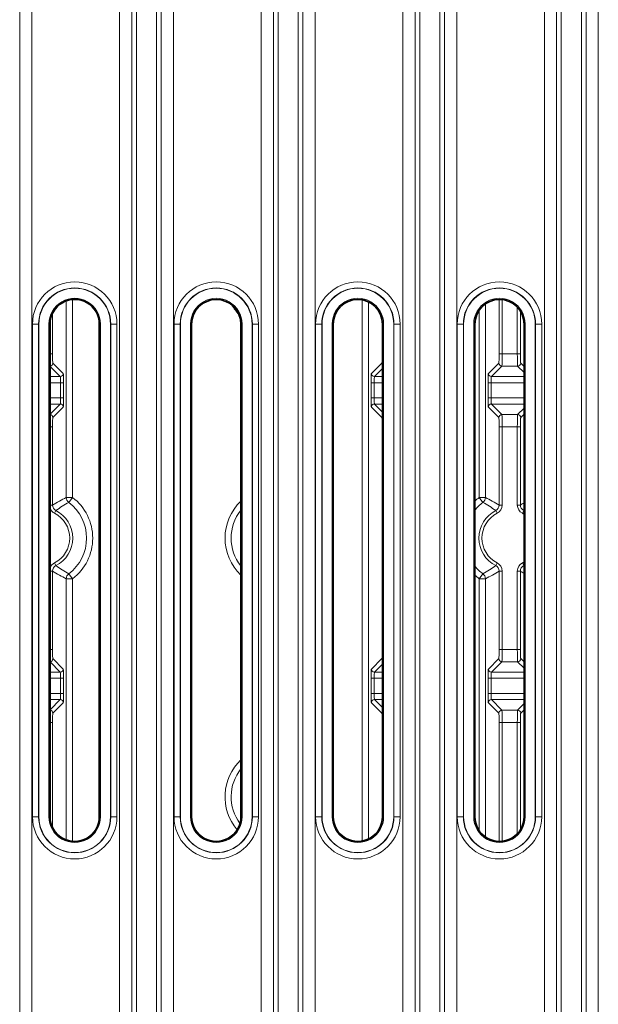
# Model space of a CAD drawing. Units: millimetres. Extents: x 16600 to 18978, y -5046 to -3228.
# Drawn here: x 18483 to 18530, y -4120 to -4040 of the extents above; entities that cross this region are included whole.
import ezdxf

# ---------------------------------------------------------------- set-up
doc = ezdxf.new("R2010")
doc.units = ezdxf.units.MM
doc.header["$LTSCALE"] = 1.5

msp = doc.modelspace()

# ---------------------------------------------------------------- linework, layer by layer
at = {"color": 7, "lineweight": 13}
for p, q in [((18483.41, -4270.919), (18483.41, -3968.605)), ((18484.407, -4270.919), (18484.407, -3968.605)), ((18491.524, -4270.919), (18491.524, -3968.605)), ((18492.52, -4270.919), (18492.52, -3968.605)), ((18494.91, -4270.919), (18494.91, -3968.605)), ((18495.907, -4270.919), (18495.907, -3968.605)), ((18503.024, -4270.919), (18503.024, -3968.605)), ((18504.02, -4270.919), (18504.02, -3968.605)), ((18506.41, -4270.919), (18506.41, -3968.605)), ((18507.407, -4270.919), (18507.407, -3968.605)), ((18514.524, -4270.919), (18514.524, -3968.605)), ((18515.52, -4270.919), (18515.52, -3968.605)), ((18517.91, -4270.919), (18517.91, -3968.605)), ((18518.907, -4270.919), (18518.907, -3968.605)), ((18526.024, -4270.919), (18526.024, -3968.605)), ((18527.02, -4270.919), (18527.02, -3968.605)), ((18529.41, -4270.919), (18529.41, -3968.605)), ((18530.407, -4270.919), (18530.407, -3968.605)), ((18492.9, -3972.41), (18492.9, -4267.114)), ((18494.531, -3972.41), (18494.531, -4267.114)), ((18504.4, -4267.114), (18504.4, -3972.41)), ((18506.031, -4267.114), (18506.031, -3972.41)), ((18515.9, -3972.41), (18515.9, -4267.114)), ((18517.531, -3972.41), (18517.531, -4267.114)), ((18527.4, -4267.114), (18527.4, -3972.41)), ((18529.031, -4267.114), (18529.031, -3972.41)), ((18487.698, -4078.842), (18487.698, -4062.77)), ((18522.352, -4062.762), (18522.352, -4067.174)), ((18522.602, -4062.775), (18522.602, -4067.174)), ((18487.199, -4078.842), (18487.199, -4062.881)), ((18511.233, -4106.73), (18511.233, -4062.794)), ((18511.732, -4106.571), (18511.732, -4062.954)), ((18521.232, -4078.842), (18521.232, -4063.123)), ((18523.829, -4063.385), (18523.829, -4067.174)), ((18486.078, -4063.89), (18486.078, -4067.174)), ((18520.733, -4078.842), (18520.733, -4063.625)), ((18524.078, -4063.709), (18524.078, -4067.174)), ((18484.448, -4104.762), (18484.448, -4064.762)), ((18484.947, -4064.762), (18484.448, -4064.762)), ((18484.969, -4064.762), (18484.947, -4064.762)), ((18484.947, -4104.762), (18484.947, -4064.762)), ((18484.969, -4064.762), (18484.969, -4104.762)), ((18485.787, -4064.762), (18485.878, -4064.762)), ((18485.787, -4064.762), (18485.787, -4104.762)), ((18489.969, -4064.762), (18489.878, -4064.762)), ((18489.969, -4064.762), (18489.969, -4104.762)), ((18490.787, -4064.762), (18490.787, -4104.762)), ((18490.787, -4064.762), (18490.809, -4064.762)), ((18490.809, -4104.762), (18490.809, -4064.762)), ((18490.809, -4064.762), (18491.309, -4064.762)), ((18491.309, -4104.762), (18491.309, -4064.762)), ((18495.948, -4104.762), (18495.948, -4064.762)), ((18496.447, -4064.762), (18495.948, -4064.762)), ((18496.469, -4064.762), (18496.447, -4064.762)), ((18496.447, -4104.762), (18496.447, -4064.762)), ((18496.469, -4064.762), (18496.469, -4104.762)), ((18497.287, -4064.762), (18497.378, -4064.762)), ((18497.287, -4064.762), (18497.287, -4104.762)), ((18501.469, -4064.762), (18501.378, -4064.762)), ((18501.469, -4064.762), (18501.469, -4104.762)), ((18502.287, -4064.762), (18502.287, -4104.762)), ((18502.287, -4064.762), (18502.309, -4064.762)), ((18502.309, -4104.762), (18502.309, -4064.762)), ((18502.309, -4064.762), (18502.809, -4064.762)), ((18502.809, -4104.762), (18502.809, -4064.762)), ((18507.448, -4104.762), (18507.448, -4064.762)), ((18507.947, -4064.762), (18507.448, -4064.762)), ((18507.969, -4064.762), (18507.947, -4064.762)), ((18507.947, -4104.762), (18507.947, -4064.762)), ((18507.969, -4064.762), (18507.969, -4104.762)), ((18508.787, -4064.762), (18508.878, -4064.762)), ((18508.787, -4064.762), (18508.787, -4104.762)), ((18512.852, -4064.441), (18512.852, -4067.174)), ((18512.969, -4064.762), (18512.878, -4064.762)), ((18512.969, -4064.762), (18512.969, -4104.762)), ((18513.787, -4064.762), (18513.787, -4104.762)), ((18513.787, -4064.762), (18513.809, -4064.762)), ((18513.809, -4104.762), (18513.809, -4064.762)), ((18513.809, -4064.762), (18514.309, -4064.762)), ((18514.309, -4104.762), (18514.309, -4064.762)), ((18518.948, -4104.762), (18518.948, -4064.762)), ((18519.447, -4064.762), (18518.948, -4064.762)), ((18519.469, -4064.762), (18519.447, -4064.762)), ((18519.447, -4104.762), (18519.447, -4064.762)), ((18519.469, -4064.762), (18519.469, -4104.762)), ((18520.287, -4064.762), (18520.378, -4064.762)), ((18520.287, -4064.762), (18520.287, -4104.762)), ((18524.469, -4064.762), (18524.378, -4064.762)), ((18524.469, -4064.762), (18524.469, -4104.762)), ((18525.287, -4064.762), (18525.287, -4104.762)), ((18525.287, -4064.762), (18525.309, -4064.762)), ((18525.309, -4104.762), (18525.309, -4064.762)), ((18525.309, -4064.762), (18525.809, -4064.762)), ((18525.809, -4104.762), (18525.809, -4064.762)), ((18486.078, -4067.174), (18485.878, -4067.174)), ((18512.852, -4067.174), (18512.878, -4067.174)), ((18522.352, -4067.174), (18522.602, -4067.174)), ((18522.602, -4067.174), (18523.829, -4067.174)), ((18524.078, -4067.174), (18523.829, -4067.174)), ((18486.704, -4069.024), (18485.878, -4068.198)), ((18486.954, -4068.774), (18486.104, -4067.924)), ((18511.977, -4068.774), (18512.827, -4067.924)), ((18512.227, -4069.024), (18512.878, -4068.372)), ((18521.477, -4068.774), (18522.327, -4067.924)), ((18521.727, -4069.024), (18522.577, -4068.174)), ((18522.577, -4068.174), (18523.854, -4068.174)), ((18524.378, -4068.698), (18523.854, -4068.174)), ((18524.378, -4068.198), (18524.104, -4067.924)), ((18485.878, -4069.024), (18486.704, -4069.024)), ((18512.227, -4069.024), (18512.878, -4069.024)), ((18521.727, -4069.024), (18524.378, -4069.024)), ((18485.878, -4069.524), (18486.73, -4069.524)), ((18486.73, -4069.524), (18486.73, -4070.756)), ((18486.979, -4069.524), (18486.73, -4069.524)), ((18486.979, -4069.524), (18486.979, -4070.756)), ((18511.951, -4069.524), (18512.201, -4069.524)), ((18511.951, -4069.524), (18511.951, -4070.756)), ((18512.201, -4069.524), (18512.201, -4070.756)), ((18512.201, -4069.524), (18512.878, -4069.524)), ((18521.451, -4069.524), (18521.701, -4069.524)), ((18521.451, -4069.524), (18521.451, -4070.756)), ((18521.701, -4069.524), (18521.701, -4070.756)), ((18521.701, -4069.524), (18524.378, -4069.524)), ((18485.878, -4070.756), (18486.73, -4070.756)), ((18486.979, -4070.756), (18486.73, -4070.756)), ((18511.951, -4070.756), (18512.201, -4070.756)), ((18512.201, -4070.756), (18512.878, -4070.756)), ((18521.451, -4070.756), (18521.701, -4070.756)), ((18521.701, -4070.756), (18524.378, -4070.756)), ((18485.878, -4071.256), (18486.704, -4071.256)), ((18486.704, -4071.256), (18485.878, -4072.082)), ((18486.954, -4071.506), (18486.104, -4072.356)), ((18511.977, -4071.506), (18512.827, -4072.356)), ((18512.227, -4071.256), (18512.878, -4071.907)), ((18512.227, -4071.256), (18512.878, -4071.256)), ((18521.477, -4071.506), (18522.327, -4072.356)), ((18521.727, -4071.256), (18522.577, -4072.106)), ((18521.727, -4071.256), (18524.378, -4071.256)), ((18524.378, -4071.582), (18523.854, -4072.106)), ((18522.577, -4072.106), (18523.854, -4072.106)), ((18524.378, -4072.082), (18524.104, -4072.356)), ((18486.078, -4073.106), (18485.878, -4073.106)), ((18486.078, -4073.106), (18486.078, -4079.458)), ((18512.852, -4073.106), (18512.878, -4073.106)), ((18512.852, -4073.106), (18512.852, -4091.174)), ((18522.352, -4073.106), (18522.602, -4073.106)), ((18522.352, -4073.106), (18522.352, -4079.458)), ((18522.602, -4073.106), (18522.602, -4079.458)), ((18522.602, -4073.106), (18523.829, -4073.106)), ((18523.829, -4073.106), (18523.829, -4079.458)), ((18524.078, -4073.106), (18523.829, -4073.106)), ((18524.078, -4073.106), (18524.078, -4079.458)), ((18486.078, -4079.458), (18485.878, -4079.458)), ((18487.199, -4078.842), (18487.698, -4078.842)), ((18487.398, -4079.241), (18487.698, -4078.842)), ((18521.232, -4078.842), (18520.733, -4078.842)), ((18521.033, -4079.241), (18520.733, -4078.842)), ((18522.352, -4079.458), (18522.602, -4079.458)), ((18524.078, -4079.458), (18523.829, -4079.458)), ((18486.238, -4080.127), (18486.352, -4079.904)), ((18522.079, -4079.904), (18522.192, -4080.127)), ((18524.239, -4080.126), (18524.352, -4079.903)), ((18524.379, -4079.884), (18524.352, -4079.903)), ((18486.352, -4084.376), (18486.238, -4084.153)), ((18522.079, -4084.376), (18522.192, -4084.153)), ((18524.352, -4084.376), (18524.239, -4084.154)), ((18486.078, -4084.821), (18485.878, -4084.821)), ((18486.078, -4084.821), (18486.078, -4091.174)), ((18487.398, -4085.039), (18487.698, -4085.438)), ((18521.033, -4085.039), (18520.733, -4085.438)), ((18522.352, -4084.821), (18522.352, -4091.174)), ((18522.352, -4084.821), (18522.602, -4084.821)), ((18522.602, -4084.821), (18522.602, -4091.174)), ((18523.829, -4084.822), (18523.829, -4091.174)), ((18524.078, -4084.822), (18523.829, -4084.822)), ((18524.078, -4084.822), (18524.078, -4091.174)), ((18524.352, -4084.376), (18524.379, -4084.396)), ((18487.199, -4085.438), (18487.698, -4085.438)), ((18487.199, -4106.643), (18487.199, -4085.438)), ((18487.698, -4106.754), (18487.698, -4085.438)), ((18520.733, -4105.899), (18520.733, -4085.438)), ((18521.232, -4085.438), (18520.733, -4085.438)), ((18521.232, -4106.401), (18521.232, -4085.438)), ((18486.078, -4091.174), (18485.878, -4091.174)), ((18512.852, -4091.174), (18512.878, -4091.174)), ((18522.352, -4091.174), (18522.602, -4091.174)), ((18522.602, -4091.174), (18523.829, -4091.174)), ((18524.078, -4091.174), (18523.829, -4091.174)), ((18486.704, -4093.024), (18485.878, -4092.198)), ((18486.954, -4092.774), (18486.104, -4091.924)), ((18511.977, -4092.774), (18512.827, -4091.924)), ((18521.477, -4092.774), (18522.327, -4091.924)), ((18521.727, -4093.024), (18522.577, -4092.174)), ((18522.577, -4092.174), (18523.854, -4092.174)), ((18524.378, -4092.698), (18523.854, -4092.174)), ((18524.378, -4092.198), (18524.104, -4091.924)), ((18485.878, -4093.024), (18486.704, -4093.024)), ((18512.227, -4093.024), (18512.878, -4092.372)), ((18512.227, -4093.024), (18512.878, -4093.024)), ((18521.727, -4093.024), (18524.378, -4093.024)), ((18485.878, -4093.524), (18486.73, -4093.524)), ((18486.979, -4093.524), (18486.73, -4093.524)), ((18486.73, -4093.524), (18486.73, -4094.756)), ((18486.979, -4093.524), (18486.979, -4094.756)), ((18511.951, -4093.524), (18512.201, -4093.524)), ((18511.951, -4093.524), (18511.951, -4094.756)), ((18512.201, -4093.524), (18512.201, -4094.756)), ((18512.201, -4093.524), (18512.878, -4093.524)), ((18521.451, -4093.524), (18521.451, -4094.756)), ((18521.451, -4093.524), (18521.701, -4093.524)), ((18521.701, -4093.524), (18524.378, -4093.524)), ((18521.701, -4093.524), (18521.701, -4094.756)), ((18485.878, -4094.756), (18486.73, -4094.756)), ((18486.979, -4094.756), (18486.73, -4094.756)), ((18511.951, -4094.756), (18512.201, -4094.756)), ((18512.201, -4094.756), (18512.878, -4094.756)), ((18521.451, -4094.756), (18521.701, -4094.756)), ((18521.701, -4094.756), (18524.378, -4094.756)), ((18486.704, -4095.256), (18485.878, -4096.082)), ((18485.878, -4095.256), (18486.704, -4095.256)), ((18486.954, -4095.506), (18486.104, -4096.356)), ((18511.977, -4095.506), (18512.827, -4096.356)), ((18512.227, -4095.256), (18512.878, -4095.907)), ((18512.227, -4095.256), (18512.878, -4095.256)), ((18521.477, -4095.506), (18522.327, -4096.356)), ((18521.727, -4095.256), (18522.577, -4096.106)), ((18521.727, -4095.256), (18524.378, -4095.256)), ((18522.577, -4096.106), (18523.854, -4096.106)), ((18524.378, -4095.582), (18523.854, -4096.106)), ((18524.378, -4096.082), (18524.104, -4096.356)), ((18486.078, -4097.106), (18485.878, -4097.106)), ((18486.078, -4097.106), (18486.078, -4105.634)), ((18512.852, -4097.106), (18512.878, -4097.106)), ((18512.852, -4097.106), (18512.852, -4105.082)), ((18522.352, -4097.106), (18522.352, -4106.762)), ((18522.352, -4097.106), (18522.602, -4097.106)), ((18522.602, -4097.106), (18523.829, -4097.106)), ((18522.602, -4097.106), (18522.602, -4106.749)), ((18524.078, -4097.106), (18523.829, -4097.106)), ((18523.829, -4097.106), (18523.829, -4106.139)), ((18524.078, -4097.106), (18524.078, -4105.815)), ((18484.947, -4104.762), (18484.448, -4104.762)), ((18484.969, -4104.762), (18484.947, -4104.762)), ((18485.787, -4104.762), (18485.878, -4104.762)), ((18489.969, -4104.762), (18489.878, -4104.762)), ((18490.787, -4104.762), (18490.809, -4104.762)), ((18490.809, -4104.762), (18491.309, -4104.762)), ((18496.447, -4104.762), (18495.948, -4104.762)), ((18496.469, -4104.762), (18496.447, -4104.762)), ((18497.287, -4104.762), (18497.378, -4104.762)), ((18501.469, -4104.762), (18501.378, -4104.762)), ((18502.287, -4104.762), (18502.309, -4104.762)), ((18502.309, -4104.762), (18502.809, -4104.762)), ((18507.947, -4104.762), (18507.448, -4104.762)), ((18507.969, -4104.762), (18507.947, -4104.762)), ((18508.787, -4104.762), (18508.878, -4104.762)), ((18512.969, -4104.762), (18512.878, -4104.762)), ((18513.787, -4104.762), (18513.809, -4104.762)), ((18513.809, -4104.762), (18514.309, -4104.762)), ((18519.447, -4104.762), (18518.948, -4104.762)), ((18519.469, -4104.762), (18519.447, -4104.762)), ((18520.287, -4104.762), (18520.378, -4104.762)), ((18524.469, -4104.762), (18524.378, -4104.762)), ((18525.287, -4104.762), (18525.309, -4104.762)), ((18525.309, -4104.762), (18525.809, -4104.762))]:
    msp.add_line(p, q, dxfattribs=at)
at = {"color": 7, "lineweight": 35}
for p, q in [((18485.878, -4104.762), (18485.878, -4064.762)), ((18489.878, -4064.762), (18489.878, -4104.762)), ((18497.378, -4104.762), (18497.378, -4064.762)), ((18501.378, -4064.762), (18501.378, -4104.762)), ((18508.878, -4104.762), (18508.878, -4064.762)), ((18512.878, -4064.762), (18512.878, -4104.762)), ((18520.378, -4104.762), (18520.378, -4064.762)), ((18524.378, -4064.762), (18524.378, -4104.762))]:
    msp.add_line(p, q, dxfattribs=at)
at = {"color": 7, "lineweight": 13}
for points in [[(18486.078, -4067.174), (18486.08, -4067.413), (18486.084, -4067.627), (18486.088, -4067.745), (18486.092, -4067.836), (18486.098, -4067.897), (18486.102, -4067.919), (18486.103, -4067.923), (18486.104, -4067.924)], [(18512.852, -4067.174), (18512.85, -4067.474), (18512.846, -4067.653), (18512.839, -4067.831), (18512.834, -4067.887), (18512.83, -4067.918), (18512.828, -4067.923), (18512.827, -4067.924)], [(18522.352, -4067.174), (18522.35, -4067.474), (18522.346, -4067.653), (18522.339, -4067.831), (18522.334, -4067.887), (18522.33, -4067.918), (18522.328, -4067.923), (18522.327, -4067.924)], [(18522.602, -4067.174), (18522.601, -4067.449), (18522.598, -4067.713), (18522.592, -4067.964), (18522.588, -4068.061), (18522.583, -4068.134), (18522.581, -4068.157), (18522.578, -4068.171), (18522.577, -4068.174)], [(18523.854, -4068.174), (18523.853, -4068.173), (18523.852, -4068.17), (18523.849, -4068.153), (18523.847, -4068.124), (18523.841, -4068.033), (18523.836, -4067.888), (18523.833, -4067.711), (18523.83, -4067.449), (18523.829, -4067.174)], [(18524.104, -4067.924), (18524.103, -4067.922), (18524.1, -4067.914), (18524.096, -4067.878), (18524.091, -4067.818), (18524.087, -4067.734), (18524.082, -4067.574), (18524.079, -4067.382), (18524.078, -4067.174)], [(18511.951, -4069.524), (18511.954, -4069.208), (18511.961, -4068.95), (18511.967, -4068.836), (18511.971, -4068.8), (18511.975, -4068.778), (18511.976, -4068.775), (18511.977, -4068.774)], [(18521.451, -4069.524), (18521.454, -4069.208), (18521.461, -4068.95), (18521.467, -4068.836), (18521.471, -4068.8), (18521.475, -4068.778), (18521.476, -4068.775), (18521.477, -4068.774)], [(18511.977, -4071.506), (18511.975, -4071.504), (18511.973, -4071.494), (18511.97, -4071.478), (18511.966, -4071.425), (18511.961, -4071.336), (18511.957, -4071.219), (18511.952, -4070.927), (18511.951, -4070.756)], [(18512.227, -4071.256), (18512.226, -4071.255), (18512.224, -4071.252), (18512.22, -4071.234), (18512.216, -4071.204), (18512.209, -4071.112), (18512.203, -4070.946), (18512.201, -4070.756)], [(18521.477, -4071.506), (18521.475, -4071.504), (18521.473, -4071.494), (18521.47, -4071.478), (18521.466, -4071.425), (18521.461, -4071.336), (18521.457, -4071.219), (18521.452, -4070.927), (18521.451, -4070.756)], [(18521.727, -4071.256), (18521.726, -4071.255), (18521.724, -4071.252), (18521.72, -4071.234), (18521.716, -4071.204), (18521.709, -4071.112), (18521.703, -4070.946), (18521.701, -4070.756)], [(18512.827, -4072.356), (18512.828, -4072.358), (18512.83, -4072.366), (18512.835, -4072.402), (18512.84, -4072.462), (18512.844, -4072.545), (18512.848, -4072.706), (18512.851, -4072.898), (18512.852, -4073.106)], [(18522.327, -4072.356), (18522.328, -4072.358), (18522.33, -4072.366), (18522.335, -4072.402), (18522.34, -4072.462), (18522.344, -4072.545), (18522.348, -4072.706), (18522.351, -4072.898), (18522.352, -4073.106)], [(18522.577, -4072.106), (18522.577, -4072.107), (18522.578, -4072.11), (18522.581, -4072.127), (18522.584, -4072.156), (18522.589, -4072.247), (18522.594, -4072.392), (18522.598, -4072.568), (18522.601, -4072.831), (18522.602, -4073.106)], [(18523.829, -4073.106), (18523.83, -4072.831), (18523.833, -4072.567), (18523.839, -4072.316), (18523.843, -4072.219), (18523.847, -4072.146), (18523.85, -4072.123), (18523.852, -4072.109), (18523.854, -4072.106)], [(18524.078, -4073.106), (18524.081, -4072.806), (18524.084, -4072.627), (18524.092, -4072.449), (18524.097, -4072.393), (18524.101, -4072.362), (18524.103, -4072.357), (18524.104, -4072.356)], [(18486.078, -4091.174), (18486.08, -4091.413), (18486.084, -4091.627), (18486.088, -4091.745), (18486.092, -4091.836), (18486.098, -4091.897), (18486.102, -4091.919), (18486.103, -4091.923), (18486.104, -4091.924)], [(18512.852, -4091.174), (18512.85, -4091.474), (18512.846, -4091.653), (18512.839, -4091.831), (18512.834, -4091.887), (18512.83, -4091.918), (18512.828, -4091.923), (18512.827, -4091.924)], [(18522.352, -4091.174), (18522.35, -4091.474), (18522.346, -4091.653), (18522.339, -4091.831), (18522.334, -4091.887), (18522.33, -4091.918), (18522.328, -4091.923), (18522.327, -4091.924)], [(18522.602, -4091.174), (18522.601, -4091.449), (18522.598, -4091.713), (18522.592, -4091.964), (18522.588, -4092.061), (18522.583, -4092.134), (18522.581, -4092.157), (18522.578, -4092.171), (18522.577, -4092.174)], [(18523.854, -4092.174), (18523.853, -4092.173), (18523.852, -4092.17), (18523.849, -4092.153), (18523.847, -4092.124), (18523.841, -4092.033), (18523.836, -4091.888), (18523.833, -4091.711), (18523.83, -4091.449), (18523.829, -4091.174)], [(18524.104, -4091.924), (18524.103, -4091.922), (18524.1, -4091.914), (18524.096, -4091.878), (18524.091, -4091.818), (18524.087, -4091.734), (18524.082, -4091.574), (18524.079, -4091.382), (18524.078, -4091.174)], [(18511.951, -4093.524), (18511.954, -4093.208), (18511.961, -4092.95), (18511.967, -4092.836), (18511.971, -4092.8), (18511.975, -4092.778), (18511.976, -4092.775), (18511.977, -4092.774)], [(18521.451, -4093.524), (18521.454, -4093.208), (18521.461, -4092.95), (18521.467, -4092.836), (18521.471, -4092.8), (18521.475, -4092.778), (18521.476, -4092.775), (18521.477, -4092.774)], [(18511.977, -4095.506), (18511.975, -4095.504), (18511.973, -4095.494), (18511.97, -4095.478), (18511.966, -4095.425), (18511.961, -4095.336), (18511.957, -4095.219), (18511.952, -4094.927), (18511.951, -4094.756)], [(18512.227, -4095.256), (18512.226, -4095.255), (18512.224, -4095.252), (18512.22, -4095.234), (18512.216, -4095.204), (18512.209, -4095.112), (18512.203, -4094.946), (18512.201, -4094.756)], [(18521.477, -4095.506), (18521.475, -4095.504), (18521.473, -4095.494), (18521.47, -4095.478), (18521.466, -4095.425), (18521.461, -4095.336), (18521.457, -4095.219), (18521.452, -4094.927), (18521.451, -4094.756)], [(18521.727, -4095.256), (18521.726, -4095.255), (18521.724, -4095.252), (18521.72, -4095.234), (18521.716, -4095.204), (18521.709, -4095.112), (18521.703, -4094.946), (18521.701, -4094.756)], [(18512.827, -4096.356), (18512.828, -4096.358), (18512.83, -4096.366), (18512.835, -4096.402), (18512.84, -4096.462), (18512.844, -4096.545), (18512.848, -4096.706), (18512.851, -4096.898), (18512.852, -4097.106)], [(18522.327, -4096.356), (18522.328, -4096.358), (18522.33, -4096.366), (18522.335, -4096.402), (18522.34, -4096.462), (18522.344, -4096.545), (18522.348, -4096.706), (18522.351, -4096.898), (18522.352, -4097.106)], [(18522.577, -4096.106), (18522.577, -4096.107), (18522.578, -4096.11), (18522.581, -4096.127), (18522.584, -4096.156), (18522.589, -4096.247), (18522.594, -4096.392), (18522.598, -4096.568), (18522.601, -4096.831), (18522.602, -4097.106)], [(18523.829, -4097.106), (18523.83, -4096.831), (18523.833, -4096.567), (18523.839, -4096.316), (18523.843, -4096.219), (18523.847, -4096.146), (18523.85, -4096.123), (18523.852, -4096.109), (18523.854, -4096.106)], [(18524.078, -4097.106), (18524.081, -4096.806), (18524.084, -4096.627), (18524.092, -4096.449), (18524.097, -4096.393), (18524.101, -4096.362), (18524.103, -4096.357), (18524.104, -4096.356)]]:
    msp.add_lwpolyline(points, dxfattribs=at)
for centre, radius, start, end in [((18487.878, -4064.762), 3.43, 0.00265, 179.99737), ((18487.878, -4064.762), 2.931, 0.00312, 179.99688), ((18487.878, -4064.762), 2.909, 0.00321, 179.99679), ((18499.378, -4064.762), 3.43, 0.00265, 179.99737), ((18499.378, -4064.762), 2.931, 0.00312, 179.99688), ((18499.378, -4064.762), 2.909, 0.00321, 179.99679), ((18510.878, -4064.762), 3.43, 0.00265, 179.99737), ((18510.878, -4064.762), 2.931, 0.00312, 179.99688), ((18510.878, -4064.762), 2.909, 0.00321, 179.99679), ((18522.378, -4064.762), 3.43, 0.00265, 179.99737), ((18522.378, -4064.762), 2.931, 0.00312, 179.99688), ((18522.378, -4064.762), 2.909, 0.00321, 179.99679), ((18487.878, -4064.762), 2.091, 359.99992, 180.00008), ((18499.378, -4064.762), 2.091, 359.99992, 180.00008), ((18510.878, -4064.762), 2.091, 359.99992, 180.00008), ((18522.378, -4064.762), 2.091, 359.99992, 180.00008), ((18504.215, -4061.14), 4.128, 210.19469, 223.45733), ((18493.702, -4091.999), 14.676, 116.30189, 121.29465), ((18486.578, -4079.459), 0.499, 179.9708, 243.08364), ((18492.642, -4088.688), 10.805, 119.03458, 125.60413), ((18487.699, -4078.842), 0.5, 180.03697, 232.98379), ((18485.215, -4082.14), 3.629, 306.97934, 53.02076), ((18485.215, -4082.14), 4.128, 306.97934, 53.02076), ((18504.215, -4082.14), 4.128, 133.41321, 226.58678), ((18523.216, -4082.14), 4.128, 126.97924, 133.42087), ((18523.216, -4082.14), 3.629, 126.97924, 141.44488), ((18520.732, -4078.842), 0.5, 307.0162, 359.96303), ((18515.789, -4088.688), 10.805, 54.39587, 60.96541), ((18514.729, -4091.999), 14.676, 58.70534, 63.69811), ((18521.853, -4079.459), 0.499, 296.91637, 0.0292), ((18521.853, -4079.458), 0.749, 296.94173, 0.0039), ((18524.578, -4079.458), 0.749, 179.99608, 243.0753), ((18530.545, -4090.005), 12.372, 119.89901, 121.51357), ((18524.578, -4079.458), 0.499, 179.97073, 243.10064), ((18486.578, -4079.458), 0.749, 200.97101, 243.05797), ((18485.215, -4082.14), 2.259, 296.94577, 63.05416), ((18485.215, -4082.14), 2.508, 296.94577, 63.05416), ((18504.215, -4082.14), 3.629, 141.43472, 218.56528), ((18523.216, -4082.14), 2.508, 116.94584, 243.05423), ((18523.216, -4082.14), 2.259, 116.94584, 243.05424), ((18523.216, -4082.14), 2.259, 59.02473, 63.07137), ((18523.216, -4082.14), 2.508, 62.39292, 63.07137), ((18486.578, -4084.821), 0.749, 116.94214, 159.02903), ((18521.853, -4084.821), 0.749, 359.99608, 63.05816), ((18524.578, -4084.822), 0.749, 116.92457, 180.0039), ((18523.216, -4082.14), 2.259, 296.92869, 300.97527), ((18523.216, -4082.14), 2.508, 296.92869, 297.60708), ((18486.578, -4084.821), 0.499, 116.91651, 180.02926), ((18493.7, -4072.284), 14.673, 238.70356, 243.69756), ((18492.643, -4075.59), 10.807, 234.39722, 240.96544), ((18487.699, -4085.438), 0.5, 127.01584, 179.96286), ((18523.216, -4082.14), 3.629, 218.55512, 233.02066), ((18523.216, -4082.14), 4.128, 226.57903, 233.02066), ((18515.788, -4075.59), 10.807, 299.03455, 305.60278), ((18520.732, -4085.438), 0.5, 0.03713, 52.98416), ((18514.731, -4072.284), 14.673, 296.30244, 301.29644), ((18521.853, -4084.821), 0.499, 359.97075, 63.08348), ((18524.578, -4084.822), 0.499, 116.89921, 180.02921), ((18530.532, -4074.298), 12.345, 238.484, 240.10203), ((18504.215, -4103.14), 4.128, 133.41321, 220.48279), ((18504.215, -4103.14), 3.629, 141.43472, 216.62396), ((18487.878, -4104.762), 3.43, 180.00244, 359.99755), ((18487.878, -4104.762), 2.931, 180.00286, 359.99713), ((18487.878, -4104.762), 2.909, 180.00293, 359.99707), ((18487.878, -4104.762), 2.091, 179.99992, 0.00007), ((18499.378, -4104.762), 3.43, 180.00244, 359.99755), ((18499.378, -4104.762), 2.931, 180.00286, 359.99713), ((18499.378, -4104.762), 2.909, 180.00293, 359.99707), ((18499.378, -4104.762), 2.091, 179.99992, 0.00007), ((18510.878, -4104.762), 3.43, 180.00244, 359.99755), ((18510.878, -4104.762), 2.931, 180.00286, 359.99713), ((18510.878, -4104.762), 2.909, 180.00293, 359.99707), ((18510.878, -4104.762), 2.091, 179.99992, 0.00007), ((18522.378, -4104.762), 3.43, 180.00244, 359.99755), ((18522.378, -4104.762), 2.931, 180.00286, 359.99713), ((18522.378, -4104.762), 2.909, 180.00293, 359.99707), ((18522.378, -4104.762), 2.091, 179.99992, 0.00007)]:
    msp.add_arc(centre, radius, start, end, dxfattribs=at)
at = {"color": 7, "lineweight": 35}
for centre, start, end in [((18487.878, -4064.762), 0, 180.00001), ((18499.378, -4064.762), 0, 179.99999), ((18510.878, -4064.762), 0, 179.99999), ((18522.378, -4064.762), 0, 179.99999), ((18487.878, -4104.762), 179.99999, 0), ((18499.378, -4104.762), 179.99999, 0), ((18510.878, -4104.762), 179.99999, 0), ((18522.378, -4104.762), 179.99999, 0)]:
    msp.add_arc(centre, 2, start, end, dxfattribs=at)
at = {"color": 7, "lineweight": 13}
for centre, major_axis, ratio, start_param, end_param in [((18485.854, -4067.924), (0.177, 0.177), 0.998783, 4.025276, 5.497178), ((18513.077, -4067.924), (-0.177, 0.177), 0.998783, 0.786007, 1.435931), ((18522.577, -4067.924), (-0.177, 0.177), 0.998783, 0.786007, 2.355586), ((18523.854, -4067.924), (0.177, 0.177), 0.998783, 3.9276, 5.497178), ((18486.704, -4068.774), (0.177, 0.177), 0.998783, 3.9276, 5.497178), ((18486.703, -4069.524), (0, -0.5), 0.052381, 1.570796, 3.106686), ((18486.953, -4069.524), (0, -0.75), 0.034921, 1.570796, 3.106686), ((18512.227, -4068.774), (-0.177, 0.177), 0.998783, 0.786007, 2.355585), ((18512.227, -4069.524), (0, -0.5), 0.052381, 3.176499, 4.712389), ((18521.727, -4068.774), (-0.177, 0.177), 0.998783, 0.786007, 2.355585), ((18521.727, -4069.524), (0, -0.5), 0.052381, 3.176499, 4.712389), ((18486.703, -4070.756), (0, -0.5), 0.052381, 0.034906, 1.570797), ((18486.953, -4070.756), (0, -0.75), 0.034921, 0.034906, 1.570796), ((18486.704, -4071.506), (0.177, -0.177), 0.998783, 0.786007, 2.355586), ((18512.227, -4071.506), (-0.177, -0.177), 0.998783, 3.9276, 5.497178), ((18521.727, -4071.506), (-0.177, -0.177), 0.998783, 3.9276, 5.497178), ((18485.854, -4072.356), (0.177, -0.177), 0.998783, 0.786007, 2.257909), ((18486.105, -4073.106), (0, -0.75), 0.034921, 3.176499, 4.712389), ((18513.077, -4072.356), (-0.177, -0.177), 0.998783, 4.847254, 5.497178), ((18522.577, -4072.356), (-0.177, -0.177), 0.998783, 3.9276, 5.497178), ((18523.854, -4072.356), (0.177, -0.177), 0.998783, 0.786007, 2.355586), ((18485.854, -4091.924), (0.177, 0.177), 0.998783, 4.025276, 5.497178), ((18513.077, -4091.924), (-0.177, 0.177), 0.998783, 0.786007, 1.435931), ((18522.577, -4091.924), (-0.177, 0.177), 0.998783, 0.786007, 2.355586), ((18523.854, -4091.924), (0.177, 0.177), 0.998783, 3.9276, 5.497178), ((18486.704, -4092.774), (0.177, 0.177), 0.998783, 3.9276, 5.497178), ((18486.703, -4093.524), (0, -0.5), 0.052381, 1.570796, 3.106686), ((18486.953, -4093.524), (0, -0.75), 0.034921, 1.570796, 3.106686), ((18512.227, -4092.774), (-0.177, 0.177), 0.998783, 0.786007, 2.355586), ((18512.227, -4093.524), (0, -0.5), 0.052381, 3.176499, 4.712389), ((18521.727, -4092.774), (-0.177, 0.177), 0.998783, 0.786007, 2.355585), ((18521.727, -4093.524), (0, -0.5), 0.052381, 3.176499, 4.712389), ((18486.703, -4094.756), (0, -0.5), 0.052381, 0.034906, 1.570797), ((18486.953, -4094.756), (0, -0.75), 0.034921, 0.034906, 1.570796), ((18486.704, -4095.506), (0.177, -0.177), 0.998783, 0.786007, 2.355586), ((18512.227, -4095.506), (-0.177, -0.177), 0.998783, 3.9276, 5.497178), ((18521.727, -4095.506), (-0.177, -0.177), 0.998783, 3.9276, 5.497178), ((18485.854, -4096.356), (0.177, -0.177), 0.998783, 0.786007, 2.257909), ((18486.105, -4097.106), (0, -0.75), 0.034921, 3.176499, 4.712389), ((18513.077, -4096.356), (-0.177, -0.177), 0.998783, 4.847254, 5.497178), ((18522.577, -4096.356), (-0.177, -0.177), 0.998783, 3.9276, 5.497178), ((18523.854, -4096.356), (0.177, -0.177), 0.998783, 0.786007, 2.355586)]:
    msp.add_ellipse(centre, major_axis=major_axis, ratio=ratio, start_param=start_param, end_param=end_param, dxfattribs=at)

doc.saveas('drawing.dxf')
